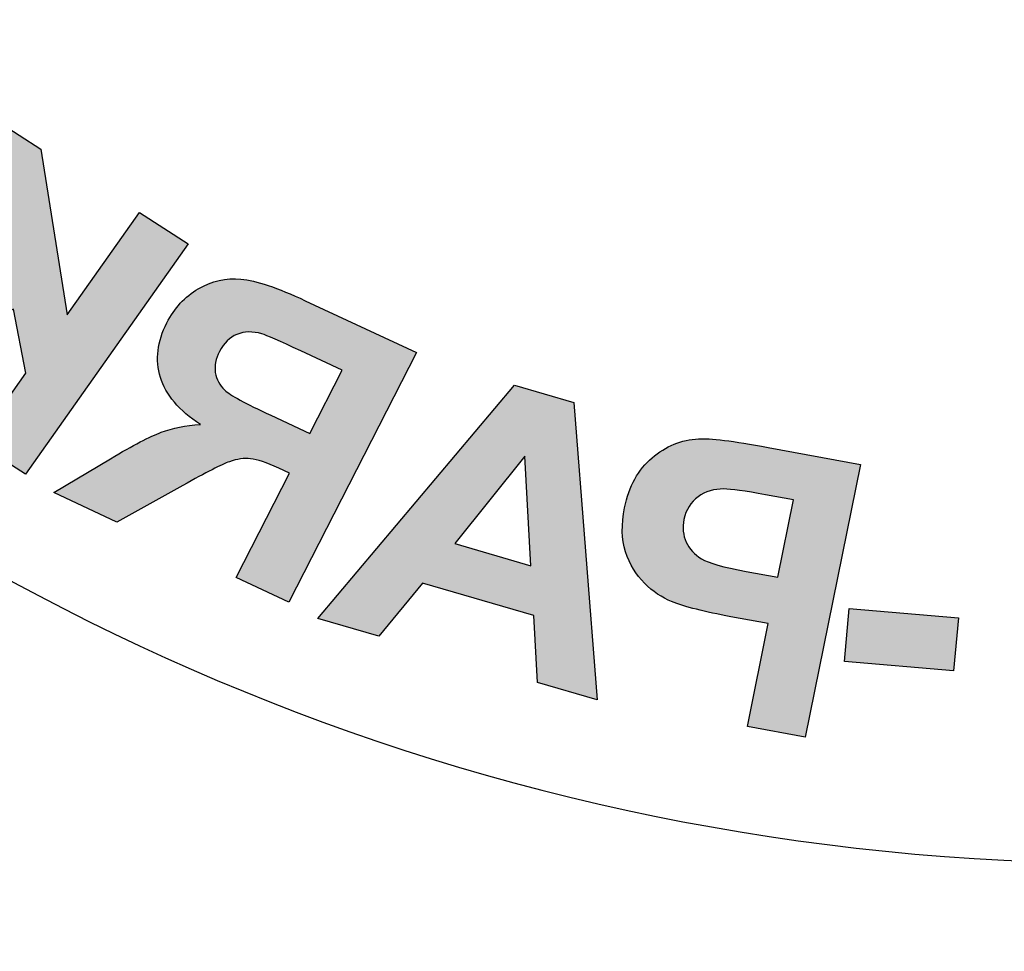
# Model space of a CAD drawing. Extents: x 0 to 187, y 0 to 121.
# Drawn here: x 82 to 82, y 91 to 92 of the extents above; entities that cross this region are included whole.
import ezdxf

# ---------------------------------------------------------------- set-up
doc = ezdxf.new("R2010")
doc.units = 0
doc.header["$LTSCALE"] = 3
doc.header["$MEASUREMENT"] = 0
doc.linetypes.add('HIDDEN2', pattern=[0.1875, 0.125, -0.0625])
for name, color, linetype in [('Hatch', 5, 'CONTINUOUS'), ('HATCHWAY', 5, 'CONTINUOUS'), ('Tank', 4, 'CONTINUOUS')]:
    doc.layers.add(name, color=color, linetype=linetype)

# ---------------------------------------------------------------- blocks, each defined once
blk = doc.blocks.new('A$C13900BC2')
at = {"layer": 'HATCHWAY', "linetype": 'Continuous'}
h = blk.add_hatch(color=256, dxfattribs=at)
edge = h.paths.add_edge_path()
edge.add_spline(control_points=[(2.94331, 0.93396), (2.94331, 0.93396), (2.80352, 1.13178), (2.80352, 1.13178), (2.80352, 1.13178), (2.80352, 1.13178), (2.84536, 1.15871), (2.84536, 1.15871), (2.84536, 1.15871), (2.84536, 1.15871), (2.90742, 1.07087), (2.90742, 1.07087), (2.90742, 1.07087), (2.90742, 1.07087), (2.9299, 1.21314), (2.9299, 1.21314), (2.9299, 1.21314), (2.9299, 1.21314), (2.98616, 1.24936), (2.98616, 1.24936), (2.98616, 1.24936), (2.98616, 1.24936), (2.96258, 1.12207), (2.96258, 1.12207), (2.96258, 1.12207), (2.96258, 1.12207), (3.13019, 1.05428), (3.13019, 1.05428), (3.13019, 1.05428), (3.13019, 1.05428), (3.07605, 1.01942), (3.07605, 1.01942), (3.07605, 1.01942), (3.07605, 1.01942), (2.9535, 1.07561), (2.9535, 1.07561), (2.9535, 1.07561), (2.9535, 1.07561), (2.9429, 1.02067), (2.9429, 1.02067), (2.9429, 1.02067), (2.9429, 1.02067), (2.98515, 0.96089), (2.98515, 0.96089), (2.98515, 0.96089), (2.98515, 0.96089), (2.94331, 0.93396), (2.94331, 0.93396)], knot_values=[0, 0, 0, 0, 0.083333, 0.083333, 0.083333, 0.083334, 0.166667, 0.166667, 0.166667, 0.166668, 0.25, 0.25, 0.25, 0.250001, 0.333333, 0.333333, 0.333333, 0.333334, 0.416667, 0.416667, 0.416667, 0.416668, 0.5, 0.5, 0.5, 0.500001, 0.583333, 0.583333, 0.583333, 0.583334, 0.666667, 0.666667, 0.666667, 0.666668, 0.75, 0.75, 0.75, 0.750001, 0.833333, 0.833333, 0.833333, 0.833334, 0.916667, 0.916667, 0.916667, 0.916668, 1, 1, 1, 1], degree=3, periodic=0)
edge = h.paths.add_edge_path(flags=16)
edge.add_spline(control_points=[(2.69906, 0.96899), (2.69906, 0.96899), (2.7326, 0.9846), (2.7326, 0.9846), (2.7326, 0.9846), (2.75436, 0.99473), (2.76753, 1.00191), (2.77208, 1.00619), (2.77208, 1.00619), (2.77657, 1.01045), (2.77925, 1.01547), (2.78014, 1.0212), (2.78014, 1.0212), (2.78099, 1.02691), (2.77982, 1.03298), (2.77653, 1.03942), (2.77653, 1.03942), (2.77283, 1.04666), (2.76783, 1.0515), (2.76153, 1.05407), (2.76153, 1.05407), (2.75523, 1.05664), (2.7481, 1.05678), (2.74012, 1.05455), (2.74012, 1.05455), (2.73623, 1.05329), (2.72506, 1.04841), (2.70664, 1.03983), (2.70664, 1.03983), (2.70664, 1.03983), (2.67128, 1.02337), (2.67128, 1.02337), (2.67128, 1.02337), (2.67128, 1.02337), (2.69906, 0.96899), (2.69906, 0.96899)], knot_values=[0, 0, 0, 0, 0.111111, 0.111111, 0.111111, 0.111112, 0.222222, 0.222222, 0.222222, 0.222223, 0.333333, 0.333333, 0.333333, 0.333334, 0.444444, 0.444444, 0.444444, 0.444445, 0.555556, 0.555556, 0.555556, 0.555556, 0.666667, 0.666667, 0.666667, 0.666668, 0.777778, 0.777778, 0.777778, 0.777779, 0.888889, 0.888889, 0.888889, 0.88889, 1, 1, 1, 1], degree=3, periodic=0)
edge = h.paths.add_edge_path()
edge.add_spline(control_points=[(2.71691, 0.82407), (2.71691, 0.82407), (2.60733, 1.03853), (2.60733, 1.03853), (2.60733, 1.03853), (2.60733, 1.03853), (2.70285, 1.083), (2.70285, 1.083), (2.70285, 1.083), (2.72686, 1.09418), (2.74527, 1.10034), (2.75812, 1.10156), (2.75812, 1.10156), (2.77096, 1.10278), (2.7832, 1.10001), (2.79476, 1.09322), (2.79476, 1.09322), (2.80635, 1.08637), (2.81534, 1.07665), (2.82182, 1.06397), (2.82182, 1.06397), (2.83003, 1.04789), (2.83188, 1.03224), (2.82735, 1.01715), (2.82735, 1.01715), (2.82279, 1.00211), (2.81133, 0.98856), (2.79299, 0.97668), (2.79299, 0.97668), (2.80563, 0.97576), (2.8168, 0.97354), (2.82652, 0.96998), (2.82652, 0.96998), (2.83625, 0.96641), (2.85075, 0.95882), (2.8701, 0.94718), (2.8701, 0.94718), (2.8701, 0.94718), (2.91894, 0.91812), (2.91894, 0.91812), (2.91894, 0.91812), (2.91894, 0.91812), (2.86469, 0.89287), (2.86469, 0.89287), (2.86469, 0.89287), (2.86469, 0.89287), (2.80804, 0.92428), (2.80804, 0.92428), (2.80804, 0.92428), (2.78785, 0.93553), (2.77454, 0.94231), (2.76803, 0.94466), (2.76803, 0.94466), (2.76152, 0.94701), (2.75547, 0.94784), (2.74981, 0.94724), (2.74981, 0.94724), (2.74418, 0.9466), (2.73619, 0.94387), (2.72573, 0.939), (2.72573, 0.939), (2.72573, 0.939), (2.71657, 0.93473), (2.71657, 0.93473), (2.71657, 0.93473), (2.71657, 0.93473), (2.76231, 0.84521), (2.76231, 0.84521), (2.76231, 0.84521), (2.76231, 0.84521), (2.71691, 0.82407), (2.71691, 0.82407)], knot_values=[0, 0, 0, 0, 0.055556, 0.055556, 0.055556, 0.055556, 0.111111, 0.111111, 0.111111, 0.111112, 0.166667, 0.166667, 0.166667, 0.166668, 0.222222, 0.222222, 0.222222, 0.222223, 0.277778, 0.277778, 0.277778, 0.277779, 0.333333, 0.333333, 0.333333, 0.333334, 0.388889, 0.388889, 0.388889, 0.38889, 0.444444, 0.444444, 0.444444, 0.444445, 0.5, 0.5, 0.5, 0.500001, 0.555556, 0.555556, 0.555556, 0.555556, 0.611111, 0.611111, 0.611111, 0.611112, 0.666667, 0.666667, 0.666667, 0.666668, 0.722222, 0.722222, 0.722222, 0.722223, 0.777778, 0.777778, 0.777778, 0.777779, 0.833333, 0.833333, 0.833333, 0.833334, 0.888889, 0.888889, 0.888889, 0.88889, 0.944444, 0.944444, 0.944444, 0.944445, 1, 1, 1, 1], degree=3, periodic=0)
edge = h.paths.add_edge_path(flags=16)
edge.add_spline(control_points=[(2.57432, 0.87437), (2.57432, 0.87437), (2.51424, 0.94944), (2.51424, 0.94944), (2.51424, 0.94944), (2.51424, 0.94944), (2.50908, 0.85534), (2.50908, 0.85534), (2.50908, 0.85534), (2.50908, 0.85534), (2.57432, 0.87437), (2.57432, 0.87437)], knot_values=[0, 0, 0, 0, 0.333333, 0.333333, 0.333333, 0.333334, 0.666667, 0.666667, 0.666667, 0.666668, 1, 1, 1, 1], degree=3, periodic=0)
edge = h.paths.add_edge_path()
edge.add_spline(control_points=[(2.69212, 0.81005), (2.69212, 0.81005), (2.63958, 0.79471), (2.63958, 0.79471), (2.63958, 0.79471), (2.63958, 0.79471), (2.60209, 0.84047), (2.60209, 0.84047), (2.60209, 0.84047), (2.60209, 0.84047), (2.50653, 0.81258), (2.50653, 0.81258), (2.50653, 0.81258), (2.50653, 0.81258), (2.50343, 0.75498), (2.50343, 0.75498), (2.50343, 0.75498), (2.50343, 0.75498), (2.45222, 0.74004), (2.45222, 0.74004), (2.45222, 0.74004), (2.45222, 0.74004), (2.47226, 0.9954), (2.47226, 0.9954), (2.47226, 0.9954), (2.47226, 0.9954), (2.5233, 1.01029), (2.5233, 1.01029), (2.5233, 1.01029), (2.5233, 1.01029), (2.69212, 0.81005), (2.69212, 0.81005)], knot_values=[0, 0, 0, 0, 0.125, 0.125, 0.125, 0.125001, 0.25, 0.25, 0.25, 0.250001, 0.375, 0.375, 0.375, 0.375001, 0.5, 0.5, 0.5, 0.500001, 0.625, 0.625, 0.625, 0.625001, 0.75, 0.75, 0.75, 0.750001, 0.875, 0.875, 0.875, 0.875001, 1, 1, 1, 1], degree=3, periodic=0)
edge = h.paths.add_edge_path(flags=16)
edge.add_spline(control_points=[(2.28356, 0.91178), (2.28356, 0.91178), (2.29709, 0.84536), (2.29709, 0.84536), (2.29709, 0.84536), (2.29709, 0.84536), (2.32417, 0.85038), (2.32417, 0.85038), (2.32417, 0.85038), (2.34371, 0.854), (2.35655, 0.85763), (2.36262, 0.86131), (2.36262, 0.86131), (2.36869, 0.86498), (2.37306, 0.86975), (2.37576, 0.87569), (2.37576, 0.87569), (2.37841, 0.88161), (2.37906, 0.88801), (2.37765, 0.89494), (2.37765, 0.89494), (2.37592, 0.90345), (2.37186, 0.90999), (2.36547, 0.91458), (2.36547, 0.91458), (2.35915, 0.91913), (2.35175, 0.92137), (2.34348, 0.92125), (2.34348, 0.92125), (2.33731, 0.92124), (2.32532, 0.91953), (2.3075, 0.91622), (2.3075, 0.91622), (2.3075, 0.91622), (2.28356, 0.91178), (2.28356, 0.91178)], knot_values=[0, 0, 0, 0, 0.111111, 0.111111, 0.111111, 0.111112, 0.222222, 0.222222, 0.222222, 0.222223, 0.333333, 0.333333, 0.333333, 0.333334, 0.444444, 0.444444, 0.444444, 0.444445, 0.555556, 0.555556, 0.555556, 0.555556, 0.666667, 0.666667, 0.666667, 0.666668, 0.777778, 0.777778, 0.777778, 0.777779, 0.888889, 0.888889, 0.888889, 0.88889, 1, 1, 1, 1], degree=3, periodic=0)
edge = h.paths.add_edge_path()
edge.add_spline(control_points=[(2.27365, 0.70801), (2.27365, 0.70801), (2.22595, 0.94223), (2.22595, 0.94223), (2.22595, 0.94223), (2.22595, 0.94223), (2.30543, 0.95698), (2.30543, 0.95698), (2.30543, 0.95698), (2.33554, 0.96256), (2.35543, 0.96501), (2.36505, 0.96436), (2.36505, 0.96436), (2.37982, 0.96348), (2.3932, 0.95804), (2.40509, 0.94802), (2.40509, 0.94802), (2.41697, 0.938), (2.42481, 0.92367), (2.42859, 0.90507), (2.42859, 0.90507), (2.43152, 0.89067), (2.43125, 0.87806), (2.42775, 0.86728), (2.42775, 0.86728), (2.42426, 0.85645), (2.41892, 0.84747), (2.41161, 0.84029), (2.41161, 0.84029), (2.40434, 0.83316), (2.39653, 0.82787), (2.38821, 0.82446), (2.38821, 0.82446), (2.37684, 0.82002), (2.35993, 0.8157), (2.33748, 0.81153), (2.33748, 0.81153), (2.33748, 0.81153), (2.3052, 0.80554), (2.3052, 0.80554), (2.3052, 0.80554), (2.3052, 0.80554), (2.32319, 0.7172), (2.32319, 0.7172), (2.32319, 0.7172), (2.32319, 0.7172), (2.27365, 0.70801), (2.27365, 0.70801)], knot_values=[0, 0, 0, 0, 0.083333, 0.083333, 0.083333, 0.083334, 0.166667, 0.166667, 0.166667, 0.166668, 0.25, 0.25, 0.25, 0.250001, 0.333333, 0.333333, 0.333333, 0.333334, 0.416667, 0.416667, 0.416667, 0.416668, 0.5, 0.5, 0.5, 0.500001, 0.583333, 0.583333, 0.583333, 0.583334, 0.666667, 0.666667, 0.666667, 0.666668, 0.75, 0.75, 0.75, 0.750001, 0.833333, 0.833333, 0.833333, 0.833334, 0.916667, 0.916667, 0.916667, 0.916668, 1, 1, 1, 1], degree=3, periodic=0)
h = blk.add_hatch(color=256, dxfattribs=at)
edge = h.paths.add_edge_path()
edge.add_spline(control_points=[(1.50143, 0.84545), (1.50143, 0.84545), (1.51544, 0.88918), (1.51544, 0.88918), (1.51544, 0.88918), (1.51544, 0.88918), (1.60544, 0.86291), (1.60544, 0.86291), (1.60544, 0.86291), (1.60544, 0.86291), (1.59143, 0.81919), (1.59143, 0.81919), (1.59143, 0.81919), (1.59143, 0.81919), (1.50143, 0.84545), (1.50143, 0.84545)], knot_values=[0, 0, 0, 0, 0.25, 0.25, 0.25, 0.250001, 0.5, 0.5, 0.5, 0.500001, 0.75, 0.75, 0.75, 0.750001, 1, 1, 1, 1], degree=3, periodic=0)
edge = h.paths.add_edge_path()
edge.add_spline(control_points=[(2.14612, 0.7651), (2.14612, 0.7651), (2.14194, 0.81065), (2.14194, 0.81065), (2.14194, 0.81065), (2.14194, 0.81065), (2.2357, 0.81847), (2.2357, 0.81847), (2.2357, 0.81847), (2.2357, 0.81847), (2.23988, 0.77293), (2.23988, 0.77293), (2.23988, 0.77293), (2.23988, 0.77293), (2.14612, 0.7651), (2.14612, 0.7651)], knot_values=[0, 0, 0, 0, 0.25, 0.25, 0.25, 0.250001, 0.5, 0.5, 0.5, 0.500001, 0.75, 0.75, 0.75, 0.750001, 1, 1, 1, 1], degree=3, periodic=0)
blk.add_circle((2, 2.59963), 2, dxfattribs=at)
at = {"layer": 'HATCHWAY'}
for points, knots in [([(2.94331, 0.93396), (2.94331, 0.93396), (2.80352, 1.13178), (2.80352, 1.13178), (2.80352, 1.13178), (2.80352, 1.13178), (2.84536, 1.15871), (2.84536, 1.15871), (2.84536, 1.15871), (2.84536, 1.15871), (2.90742, 1.07087), (2.90742, 1.07087), (2.90742, 1.07087), (2.90742, 1.07087), (2.9299, 1.21314), (2.9299, 1.21314), (2.9299, 1.21314), (2.9299, 1.21314), (2.98616, 1.24936), (2.98616, 1.24936), (2.98616, 1.24936), (2.98616, 1.24936), (2.96258, 1.12207), (2.96258, 1.12207), (2.96258, 1.12207), (2.96258, 1.12207), (3.13019, 1.05428), (3.13019, 1.05428), (3.13019, 1.05428), (3.13019, 1.05428), (3.07605, 1.01942), (3.07605, 1.01942), (3.07605, 1.01942), (3.07605, 1.01942), (2.9535, 1.07561), (2.9535, 1.07561), (2.9535, 1.07561), (2.9535, 1.07561), (2.9429, 1.02067), (2.9429, 1.02067), (2.9429, 1.02067), (2.9429, 1.02067), (2.98515, 0.96089), (2.98515, 0.96089), (2.98515, 0.96089), (2.98515, 0.96089), (2.94331, 0.93396), (2.94331, 0.93396)], [0, 0, 0, 0, 0.083333, 0.083333, 0.083333, 0.083333, 0.166667, 0.166667, 0.166667, 0.166667, 0.25, 0.25, 0.25, 0.25, 0.333333, 0.333333, 0.333333, 0.333333, 0.416667, 0.416667, 0.416667, 0.416667, 0.5, 0.5, 0.5, 0.5, 0.583333, 0.583333, 0.583333, 0.583333, 0.666667, 0.666667, 0.666667, 0.666667, 0.75, 0.75, 0.75, 0.75, 0.833333, 0.833333, 0.833333, 0.833333, 0.916667, 0.916667, 0.916667, 0.916667, 1, 1, 1, 1]), ([(2.71691, 0.82407), (2.71691, 0.82407), (2.60733, 1.03853), (2.60733, 1.03853), (2.60733, 1.03853), (2.60733, 1.03853), (2.70285, 1.083), (2.70285, 1.083), (2.70285, 1.083), (2.72686, 1.09418), (2.74527, 1.10034), (2.75812, 1.10156), (2.75812, 1.10156), (2.77096, 1.10278), (2.7832, 1.10001), (2.79476, 1.09322), (2.79476, 1.09322), (2.80635, 1.08637), (2.81534, 1.07665), (2.82182, 1.06397), (2.82182, 1.06397), (2.83003, 1.04789), (2.83188, 1.03224), (2.82735, 1.01715), (2.82735, 1.01715), (2.82279, 1.00211), (2.81133, 0.98856), (2.79299, 0.97668), (2.79299, 0.97668), (2.80563, 0.97576), (2.8168, 0.97354), (2.82652, 0.96998), (2.82652, 0.96998), (2.83625, 0.96641), (2.85075, 0.95882), (2.8701, 0.94718), (2.8701, 0.94718), (2.8701, 0.94718), (2.91894, 0.91812), (2.91894, 0.91812), (2.91894, 0.91812), (2.91894, 0.91812), (2.86469, 0.89287), (2.86469, 0.89287), (2.86469, 0.89287), (2.86469, 0.89287), (2.80804, 0.92428), (2.80804, 0.92428), (2.80804, 0.92428), (2.78785, 0.93553), (2.77454, 0.94231), (2.76803, 0.94466), (2.76803, 0.94466), (2.76152, 0.94701), (2.75547, 0.94784), (2.74981, 0.94724), (2.74981, 0.94724), (2.74418, 0.9466), (2.73619, 0.94387), (2.72573, 0.939), (2.72573, 0.939), (2.72573, 0.939), (2.71657, 0.93473), (2.71657, 0.93473), (2.71657, 0.93473), (2.71657, 0.93473), (2.76231, 0.84521), (2.76231, 0.84521), (2.76231, 0.84521), (2.76231, 0.84521), (2.71691, 0.82407), (2.71691, 0.82407)], [0, 0, 0, 0, 0.055556, 0.055556, 0.055556, 0.055556, 0.111111, 0.111111, 0.111111, 0.111111, 0.166667, 0.166667, 0.166667, 0.166667, 0.222222, 0.222222, 0.222222, 0.222222, 0.277778, 0.277778, 0.277778, 0.277778, 0.333333, 0.333333, 0.333333, 0.333333, 0.388889, 0.388889, 0.388889, 0.388889, 0.444444, 0.444444, 0.444444, 0.444444, 0.5, 0.5, 0.5, 0.5, 0.555556, 0.555556, 0.555556, 0.555556, 0.611111, 0.611111, 0.611111, 0.611111, 0.666667, 0.666667, 0.666667, 0.666667, 0.722222, 0.722222, 0.722222, 0.722222, 0.777778, 0.777778, 0.777778, 0.777778, 0.833333, 0.833333, 0.833333, 0.833333, 0.888889, 0.888889, 0.888889, 0.888889, 0.944444, 0.944444, 0.944444, 0.944444, 1, 1, 1, 1]), ([(2.69906, 0.96899), (2.69906, 0.96899), (2.7326, 0.9846), (2.7326, 0.9846), (2.7326, 0.9846), (2.75436, 0.99473), (2.76753, 1.00191), (2.77208, 1.00619), (2.77208, 1.00619), (2.77657, 1.01045), (2.77925, 1.01547), (2.78014, 1.0212), (2.78014, 1.0212), (2.78099, 1.02691), (2.77982, 1.03298), (2.77653, 1.03942), (2.77653, 1.03942), (2.77283, 1.04666), (2.76783, 1.0515), (2.76153, 1.05407), (2.76153, 1.05407), (2.75523, 1.05664), (2.7481, 1.05678), (2.74012, 1.05455), (2.74012, 1.05455), (2.73623, 1.05329), (2.72506, 1.04841), (2.70664, 1.03983), (2.70664, 1.03983), (2.70664, 1.03983), (2.67128, 1.02337), (2.67128, 1.02337), (2.67128, 1.02337), (2.67128, 1.02337), (2.69906, 0.96899), (2.69906, 0.96899)], [0, 0, 0, 0, 0.111111, 0.111111, 0.111111, 0.111111, 0.222222, 0.222222, 0.222222, 0.222222, 0.333333, 0.333333, 0.333333, 0.333333, 0.444444, 0.444444, 0.444444, 0.444444, 0.555556, 0.555556, 0.555556, 0.555556, 0.666667, 0.666667, 0.666667, 0.666667, 0.777778, 0.777778, 0.777778, 0.777778, 0.888889, 0.888889, 0.888889, 0.888889, 1, 1, 1, 1]), ([(2.69212, 0.81005), (2.69212, 0.81005), (2.63958, 0.79471), (2.63958, 0.79471), (2.63958, 0.79471), (2.63958, 0.79471), (2.60209, 0.84047), (2.60209, 0.84047), (2.60209, 0.84047), (2.60209, 0.84047), (2.50653, 0.81258), (2.50653, 0.81258), (2.50653, 0.81258), (2.50653, 0.81258), (2.50343, 0.75498), (2.50343, 0.75498), (2.50343, 0.75498), (2.50343, 0.75498), (2.45222, 0.74004), (2.45222, 0.74004), (2.45222, 0.74004), (2.45222, 0.74004), (2.47226, 0.9954), (2.47226, 0.9954), (2.47226, 0.9954), (2.47226, 0.9954), (2.5233, 1.01029), (2.5233, 1.01029), (2.5233, 1.01029), (2.5233, 1.01029), (2.69212, 0.81005), (2.69212, 0.81005)], [0, 0, 0, 0, 0.125, 0.125, 0.125, 0.125, 0.25, 0.25, 0.25, 0.25, 0.375, 0.375, 0.375, 0.375, 0.5, 0.5, 0.5, 0.5, 0.625, 0.625, 0.625, 0.625, 0.75, 0.75, 0.75, 0.75, 0.875, 0.875, 0.875, 0.875, 1, 1, 1, 1]), ([(2.27365, 0.70801), (2.27365, 0.70801), (2.22595, 0.94223), (2.22595, 0.94223), (2.22595, 0.94223), (2.22595, 0.94223), (2.30543, 0.95698), (2.30543, 0.95698), (2.30543, 0.95698), (2.33554, 0.96256), (2.35543, 0.96501), (2.36505, 0.96436), (2.36505, 0.96436), (2.37982, 0.96348), (2.3932, 0.95804), (2.40509, 0.94802), (2.40509, 0.94802), (2.41697, 0.938), (2.42481, 0.92367), (2.42859, 0.90507), (2.42859, 0.90507), (2.43152, 0.89067), (2.43125, 0.87806), (2.42775, 0.86728), (2.42775, 0.86728), (2.42426, 0.85645), (2.41892, 0.84747), (2.41161, 0.84029), (2.41161, 0.84029), (2.40434, 0.83316), (2.39653, 0.82787), (2.38821, 0.82446), (2.38821, 0.82446), (2.37684, 0.82002), (2.35993, 0.8157), (2.33748, 0.81153), (2.33748, 0.81153), (2.33748, 0.81153), (2.3052, 0.80554), (2.3052, 0.80554), (2.3052, 0.80554), (2.3052, 0.80554), (2.32319, 0.7172), (2.32319, 0.7172), (2.32319, 0.7172), (2.32319, 0.7172), (2.27365, 0.70801), (2.27365, 0.70801)], [0, 0, 0, 0, 0.083333, 0.083333, 0.083333, 0.083333, 0.166667, 0.166667, 0.166667, 0.166667, 0.25, 0.25, 0.25, 0.25, 0.333333, 0.333333, 0.333333, 0.333333, 0.416667, 0.416667, 0.416667, 0.416667, 0.5, 0.5, 0.5, 0.5, 0.583333, 0.583333, 0.583333, 0.583333, 0.666667, 0.666667, 0.666667, 0.666667, 0.75, 0.75, 0.75, 0.75, 0.833333, 0.833333, 0.833333, 0.833333, 0.916667, 0.916667, 0.916667, 0.916667, 1, 1, 1, 1]), ([(2.57432, 0.87437), (2.57432, 0.87437), (2.51424, 0.94944), (2.51424, 0.94944), (2.51424, 0.94944), (2.51424, 0.94944), (2.50908, 0.85534), (2.50908, 0.85534), (2.50908, 0.85534), (2.50908, 0.85534), (2.57432, 0.87437), (2.57432, 0.87437)], [0, 0, 0, 0, 0.333333, 0.333333, 0.333333, 0.333333, 0.666667, 0.666667, 0.666667, 0.666667, 1, 1, 1, 1]), ([(2.28356, 0.91178), (2.28356, 0.91178), (2.29709, 0.84536), (2.29709, 0.84536), (2.29709, 0.84536), (2.29709, 0.84536), (2.32417, 0.85038), (2.32417, 0.85038), (2.32417, 0.85038), (2.34371, 0.854), (2.35655, 0.85763), (2.36262, 0.86131), (2.36262, 0.86131), (2.36869, 0.86498), (2.37306, 0.86975), (2.37576, 0.87569), (2.37576, 0.87569), (2.37841, 0.88161), (2.37906, 0.88801), (2.37765, 0.89494), (2.37765, 0.89494), (2.37592, 0.90345), (2.37186, 0.90999), (2.36547, 0.91458), (2.36547, 0.91458), (2.35915, 0.91913), (2.35175, 0.92137), (2.34348, 0.92125), (2.34348, 0.92125), (2.33731, 0.92124), (2.32532, 0.91953), (2.3075, 0.91622), (2.3075, 0.91622), (2.3075, 0.91622), (2.28356, 0.91178), (2.28356, 0.91178)], [0, 0, 0, 0, 0.111111, 0.111111, 0.111111, 0.111111, 0.222222, 0.222222, 0.222222, 0.222222, 0.333333, 0.333333, 0.333333, 0.333333, 0.444444, 0.444444, 0.444444, 0.444444, 0.555556, 0.555556, 0.555556, 0.555556, 0.666667, 0.666667, 0.666667, 0.666667, 0.777778, 0.777778, 0.777778, 0.777778, 0.888889, 0.888889, 0.888889, 0.888889, 1, 1, 1, 1]), ([(2.14612, 0.7651), (2.14612, 0.7651), (2.14194, 0.81065), (2.14194, 0.81065), (2.14194, 0.81065), (2.14194, 0.81065), (2.2357, 0.81847), (2.2357, 0.81847), (2.2357, 0.81847), (2.2357, 0.81847), (2.23988, 0.77293), (2.23988, 0.77293), (2.23988, 0.77293), (2.23988, 0.77293), (2.14612, 0.7651), (2.14612, 0.7651)], [0, 0, 0, 0, 0.25, 0.25, 0.25, 0.25, 0.5, 0.5, 0.5, 0.5, 0.75, 0.75, 0.75, 0.75, 1, 1, 1, 1])]:
    blk.add_open_spline(points, degree=3, knots=knots, dxfattribs=at)

msp = doc.modelspace()

# ---------------------------------------------------------------- linework, layer by layer
at = {"layer": 'Tank', "linetype": 'Continuous'}
msp.add_circle((79.52362, 99.72284), 11.34, dxfattribs=at)
at = {"layer": 'Tank', "color": 9, "linetype": 'HIDDEN2'}
msp.add_circle((79.52362, 99.72284), 9.72, dxfattribs=at)
msp.add_arc((79.52362, 99.72284), 9.42698, 192.113071, 298.918169, dxfattribs=at)

# ---------------------------------------------------------------- block references
at = {"layer": 'Hatch', "linetype": 'Continuous', "xscale": -0.3869988225142151, "yscale": 0.3869988225141583, "zscale": 0.3869988225141942}
msp.add_blockref('A$C13900BC2', (83.24367, 91.02261), dxfattribs=at)

doc.saveas('drawing.dxf')
